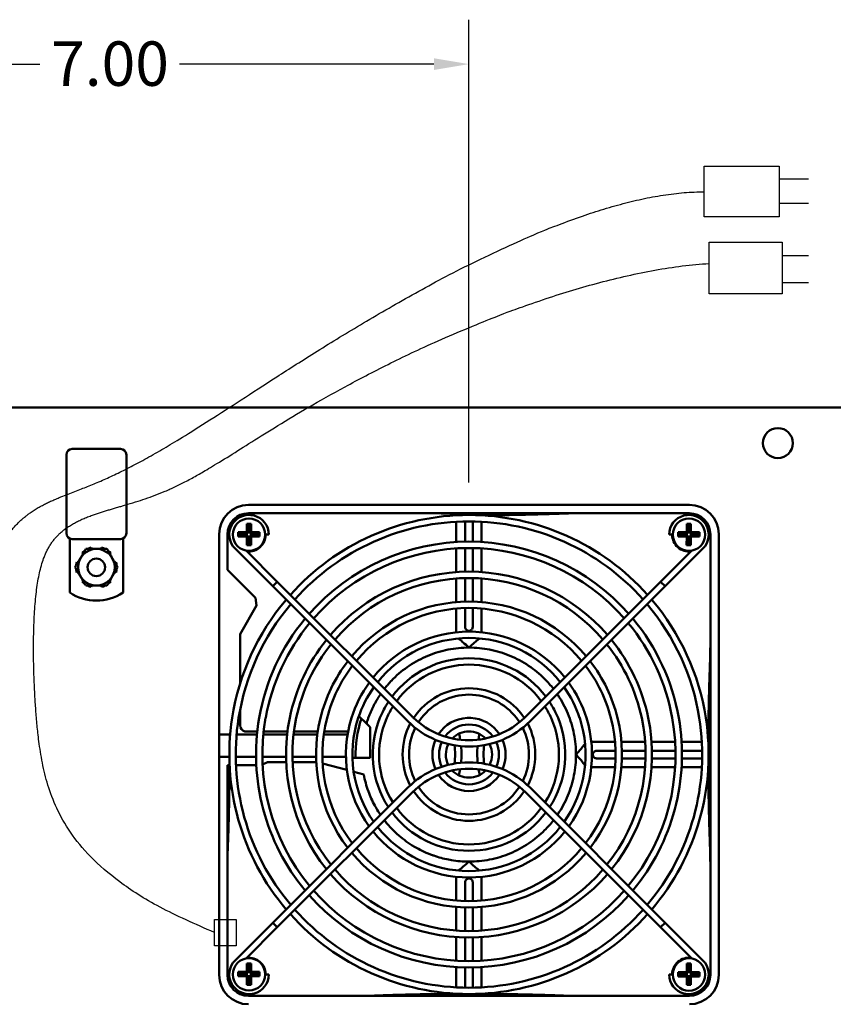
# Model space of a CAD drawing. Units: inches. Extents: x 1.7 to 71.7, y 0.8 to 55.8.
# Drawn here: x 17.3 to 24.9, y 24.6 to 33.8 of the extents above; entities that cross this region are included whole.
import ezdxf

# ---------------------------------------------------------------- set-up
doc = ezdxf.new("R2010")
doc.units = ezdxf.units.IN
doc.header["$LTSCALE"] = 3.333333
doc.header["$MEASUREMENT"] = 0
for name, color, linetype, lineweight in [('Dimension (ANSI)', 7, 'Continuous', 25), ('Sketch Geometry (ANSI)', 7, 'Continuous', 25), ('Visible (ANSI)', 7, 'Continuous', 50)]:
    doc.layers.add(name, color=color, linetype=linetype, lineweight=lineweight)
doc.styles.add('Hubbell Note Text', font='calibril.ttf')
doc.dimstyles.new('Default (ANSI)', dxfattribs={"dimscale": 3.333333, "dimtxt": 0.125, "dimasz": 0.098425, "dimexe": 0.125, "dimexo": 0.0625, "dimgap": 0.031496, "dimtad": 0, "dimtih": 1, "dimtoh": 1, "dimrnd": 1e-08, "dimzin": 4, "dimdsep": 46, "dimtxsty": 'Hubbell Note Text', "dimcen": 0.09, "dimdle": 0.393701, "dimclrd": 256, "dimclre": 256, "dimclrt": 256, "dimadec": 0, "dimazin": 1, "dimtfac": 0.96, "dimtdec": 3, "dimtofl": 0, "dimtmove": 0, "dimatfit": 3, "dimfxl": 1, "dimtolj": 1, "dimtzin": 4, "dimlwd": -1, "dimlwe": -1, "dimarcsym": 0})

# ---------------------------------------------------------------- blocks, each defined once
blk = doc.blocks.new('*D33')
at = {"layer": 'Defpoints', "color": 0, "transparency": 16777216}
for p in [(14.5006, 33.4295), (14.5006, 29.2952), (21.5006, 29.2952)]:
    blk.add_point(p, dxfattribs=at)
at = {"layer": 'Dimension (ANSI)', "transparency": 16777216}
for p, q in [((14.5006, 29.5036), (14.5006, 33.8461)), ((21.5006, 29.5036), (21.5006, 33.8461)), ((14.8287, 33.4295), (17.4782, 33.4295)), ((21.1725, 33.4295), (18.7869, 33.4295))]:
    blk.add_line(p, q, dxfattribs=at)
for points in [[(14.8287, 33.4842), (14.8287, 33.3748), (14.5006, 33.4295)], [(21.1725, 33.4842), (21.1725, 33.3748), (21.5006, 33.4295)]]:
    blk.add_solid(points, dxfattribs=at)
at = {"layer": 'Dimension (ANSI)', "transparency": 16777216, "insert": (17.5832, 33.6423), "char_height": 0.41667, "attachment_point": 1, "style": 'Hubbell Note Text'}
blk.add_mtext('\\A1;7.00', dxfattribs=at)

msp = doc.modelspace()

# ---------------------------------------------------------------- linework, layer by layer
at = {"layer": 'Sketch Geometry (ANSI)'}
for p, q in [((23.7077, 32.4717), (24.4107, 32.4717)), ((23.7077, 31.997), (23.7077, 32.4717)), ((24.4107, 32.4717), (24.4107, 31.997)), ((24.4107, 32.3534), (24.6831, 32.3534)), ((24.4107, 32.1264), (24.6831, 32.1264)), ((24.4107, 31.997), (23.7077, 31.997)), ((23.7544, 31.7597), (24.4388, 31.7597)), ((23.7544, 31.2754), (23.7544, 31.7597)), ((24.4388, 31.7597), (24.4388, 31.2754)), ((24.4388, 31.6345), (24.6831, 31.6345)), ((24.4388, 31.381), (24.6831, 31.381)), ((24.4388, 31.2754), (23.7544, 31.2754)), ((19.1136, 25.4065), (19.3178, 25.4065)), ((19.1136, 25.1597), (19.1136, 25.4065)), ((19.3178, 25.4065), (19.3178, 25.1597)), ((19.3178, 25.1597), (19.1136, 25.1597))]:
    msp.add_line(p, q, dxfattribs=at)
for points in [[(16.8882, 28.4194), (17.1373, 29.1677), (17.6594, 29.395), (18.4354, 29.51), (20.1095, 30.8876), (22.6961, 32.2322), (23.7077, 32.2322)], [(19.1136, 25.2831), (17.6594, 25.8736), (17.3983, 27.0913), (17.3983, 28.3877), (17.4979, 29.1677), (18.4354, 29.2814), (19.1136, 29.6105), (20.5183, 30.6398), (22.7654, 31.498), (23.7544, 31.5599)]]:
    msp.add_open_spline(points, degree=4, dxfattribs=at)
at = {"layer": 'Visible (ANSI)'}
for p, q in [((8.9775, 30.2096), (27.0375, 30.2096)), ((17.7263, 29.7649), (17.7263, 29.0294)), ((17.7815, 29.8201), (18.2335, 29.8201)), ((18.2888, 29.0294), (18.2888, 29.7649)), ((23.5675, 29.2952), (19.4337, 29.2952)), ((19.4337, 29.2165), (23.5675, 29.2165)), ((21.3825, 29.2165), (21.3825, 29.197)), ((21.4652, 29.1999), (21.4652, 29.2165)), ((21.4652, 29.2152), (21.536, 29.2152)), ((21.536, 29.2165), (21.536, 29.1999)), ((21.6187, 29.2165), (21.6187, 29.1971)), ((19.4174, 29.1183), (19.4281, 29.1076)), ((19.4174, 29.0383), (19.4174, 29.1183)), ((19.4174, 29.1183), (19.4574, 29.1183)), ((19.4281, 29.1076), (19.4281, 29.0276)), ((19.4467, 29.1076), (19.4281, 29.1076)), ((19.4574, 29.1183), (19.4467, 29.1076)), ((19.4467, 29.0276), (19.4467, 29.1076)), ((19.4574, 29.1183), (19.4574, 29.0383)), ((21.3825, 29.1369), (21.3825, 28.9466)), ((21.4652, 28.9499), (21.4652, 29.1399)), ((21.536, 29.1399), (21.536, 28.9499)), ((21.6187, 29.137), (21.6187, 28.9467)), ((23.5424, 29.0384), (23.5426, 29.1184)), ((23.5426, 29.1184), (23.5533, 29.1076)), ((23.5426, 29.1184), (23.5826, 29.1183)), ((23.5533, 29.1076), (23.5531, 29.0276)), ((23.5719, 29.1076), (23.5533, 29.1076)), ((23.5717, 29.0276), (23.5719, 29.1076)), ((23.5826, 29.1183), (23.5719, 29.1076)), ((23.5826, 29.1183), (23.5824, 29.0383)), ((19.1581, 29.0196), (19.1581, 27.1407)), ((19.2368, 28.685), (19.2368, 29.0196)), ((19.3374, 29.0383), (19.4174, 29.0383)), ((19.3374, 29.0383), (19.3481, 29.0276)), ((19.3374, 28.9983), (19.3374, 29.0383)), ((19.3374, 28.9983), (19.3481, 29.009)), ((19.4281, 29.0276), (19.3481, 29.0276)), ((19.3481, 29.0276), (19.3481, 29.009)), ((19.3481, 29.009), (19.4281, 29.009)), ((19.4174, 29.0383), (19.4281, 29.0276)), ((19.4174, 28.9983), (19.4281, 29.009)), ((19.4281, 29.009), (19.4281, 28.929)), ((19.4574, 29.0383), (19.4467, 29.0276)), ((19.5267, 29.0276), (19.4467, 29.0276)), ((19.4467, 28.929), (19.4467, 29.009)), ((19.4574, 28.9983), (19.4467, 29.009)), ((19.4467, 29.009), (19.5267, 29.009)), ((19.4574, 29.0383), (19.5374, 29.0383)), ((19.5374, 29.0383), (19.5267, 29.0276)), ((19.5267, 29.009), (19.5267, 29.0276)), ((19.5374, 28.9983), (19.5267, 29.009)), ((19.5374, 29.0383), (19.5374, 28.9983)), ((19.6236, 29.0157), (19.5906, 29.0157)), ((23.3786, 29.0157), (23.4116, 29.0157)), ((23.4624, 29.0385), (23.5424, 29.0384)), ((23.4624, 29.0385), (23.4731, 29.0278)), ((23.4624, 28.9985), (23.4624, 29.0385)), ((23.4624, 28.9985), (23.4731, 29.0092)), ((23.5531, 29.0276), (23.4731, 29.0278)), ((23.4731, 29.0278), (23.4731, 29.0092)), ((23.4731, 29.0092), (23.5531, 29.009)), ((23.5424, 29.0384), (23.5531, 29.0276)), ((23.5424, 28.9984), (23.5531, 29.009)), ((23.5531, 29.009), (23.5529, 28.929)), ((23.5715, 28.929), (23.5717, 29.009)), ((23.5824, 29.0383), (23.5717, 29.0276)), ((23.6517, 29.0274), (23.5717, 29.0276)), ((23.5824, 28.9983), (23.5717, 29.009)), ((23.5717, 29.009), (23.6517, 29.0088)), ((23.5824, 29.0383), (23.6624, 29.0381)), ((23.6624, 29.0381), (23.6517, 29.0274)), ((23.6517, 29.0088), (23.6517, 29.0274)), ((23.6623, 28.9981), (23.6517, 29.0088)), ((23.6624, 29.0381), (23.6623, 28.9981)), ((23.7644, 29.0196), (23.7644, 24.8858)), ((23.8431, 24.8858), (23.8431, 29.0196)), ((17.7575, 28.9574), (17.7575, 28.9796)), ((17.7575, 28.4726), (17.7575, 28.9574)), ((17.7815, 28.9741), (18.2335, 28.9741)), ((18.2575, 28.9574), (18.2575, 28.9796)), ((18.2575, 28.4726), (18.2575, 28.9574)), ((19.4174, 28.9983), (19.3374, 28.9983)), ((19.4174, 28.9183), (19.4174, 28.9983)), ((19.4174, 28.9183), (19.4281, 28.929)), ((19.4574, 28.9183), (19.4174, 28.9183)), ((19.4281, 28.929), (19.4467, 28.929)), ((19.4574, 28.9183), (19.4467, 28.929)), ((19.4574, 28.9983), (19.4574, 28.9183)), ((19.5374, 28.9983), (19.4574, 28.9983)), ((23.5424, 28.9984), (23.4624, 28.9985)), ((23.5422, 28.9184), (23.5424, 28.9984)), ((23.5422, 28.9184), (23.5529, 28.929)), ((23.5822, 28.9183), (23.5422, 28.9184)), ((23.5529, 28.929), (23.5715, 28.929)), ((23.5822, 28.9183), (23.5715, 28.929)), ((23.5824, 28.9983), (23.5822, 28.9183)), ((23.6623, 28.9981), (23.5824, 28.9983)), ((17.8728, 28.8443), (17.8816, 28.8356)), ((17.9614, 28.8817), (17.9582, 28.8936)), ((18.0568, 28.8936), (18.0536, 28.8817)), ((18.1335, 28.8356), (18.1422, 28.8443)), ((19.6613, 28.5313), (19.3078, 28.8849)), ((19.4114, 28.8662), (19.7038, 28.5738)), ((21.3825, 28.8865), (21.3825, 28.6648)), ((21.4652, 28.6686), (21.4652, 28.8899)), ((21.536, 28.8899), (21.536, 28.6686)), ((21.6187, 28.8866), (21.6187, 28.6649)), ((23.5908, 28.8662), (23.2984, 28.5738)), ((23.3409, 28.5313), (23.6944, 28.8849)), ((17.8355, 28.7557), (17.8235, 28.7589)), ((18.1915, 28.7589), (18.1796, 28.7557)), ((17.8235, 28.6603), (17.8355, 28.6635)), ((18.1796, 28.6635), (18.1915, 28.6603)), ((19.5001, 28.4218), (19.2368, 28.685)), ((17.8816, 28.5837), (17.8728, 28.5749)), ((18.1422, 28.5749), (18.1335, 28.5837)), ((19.6613, 28.5313), (19.7038, 28.5738)), ((19.7038, 28.5738), (20.9713, 27.3062)), ((21.3825, 28.6047), (21.3825, 28.3827)), ((21.4652, 28.3872), (21.4652, 28.6085)), ((21.536, 28.6086), (21.536, 28.3873)), ((21.6187, 28.6047), (21.6187, 28.3828)), ((23.2984, 28.5738), (22.0309, 27.3062)), ((23.3409, 28.5313), (23.2984, 28.5738)), ((17.9582, 28.5256), (17.9614, 28.5376)), ((18.0536, 28.5376), (18.0568, 28.5256)), ((20.8957, 27.2969), (19.6613, 28.5313)), ((22.1065, 27.2969), (23.3409, 28.5313)), ((19.5094, 28.3505), (19.5001, 28.4218)), ((19.3549, 28.0828), (19.5094, 28.3505)), ((21.3825, 28.3225), (21.3825, 28.1003)), ((21.4652, 28.1496), (21.4652, 28.3272)), ((21.536, 28.3272), (21.536, 28.1496)), ((21.6187, 28.3226), (21.6187, 28.1004)), ((19.3549, 27.6184), (19.3549, 28.0828)), ((19.3549, 27.2264), (19.3549, 27.3734)), ((19.2805, 27.2969), (19.2806, 27.2969)), ((19.3414, 27.2969), (19.3412, 27.2969)), ((19.5338, 27.2969), (19.534, 27.2969)), ((19.5949, 27.2969), (19.5948, 27.2969)), ((19.82, 27.2969), (19.8202, 27.2969)), ((19.8815, 27.2969), (19.8813, 27.2969)), ((20.1083, 27.2969), (20.1085, 27.2969)), ((20.1704, 27.2969), (20.1701, 27.2969)), ((20.4001, 27.2969), (20.4004, 27.2969)), ((20.4634, 27.2969), (20.4631, 27.2969)), ((20.4695, 27.3145), (20.5399, 27.2441)), ((20.6656, 27.2969), (20.666, 27.2969)), ((20.7313, 27.2969), (20.7308, 27.2969)), ((20.8967, 27.2969), (20.8957, 27.2969)), ((20.9288, 27.2648), (20.8967, 27.2969)), ((20.9807, 27.2969), (20.9818, 27.2969)), ((20.9823, 27.2969), (20.983, 27.2969)), ((21.0567, 27.2969), (21.056, 27.2969)), ((21.4831, 27.2969), (21.5191, 27.2969)), ((21.9462, 27.2969), (21.9455, 27.2969)), ((22.0193, 27.2969), (22.0199, 27.2969)), ((22.0204, 27.2969), (22.0215, 27.2969)), ((22.0734, 27.2648), (22.1055, 27.2969)), ((22.1065, 27.2969), (22.1055, 27.2969)), ((22.2714, 27.2969), (22.2709, 27.2969)), ((22.3362, 27.2969), (22.3366, 27.2969)), ((22.5391, 27.2969), (22.5388, 27.2969)), ((22.6018, 27.2969), (22.6021, 27.2969)), ((22.8321, 27.2969), (22.8318, 27.2969)), ((22.8937, 27.2969), (22.8939, 27.2969)), ((23.1209, 27.2969), (23.1207, 27.2969)), ((23.182, 27.2969), (23.1822, 27.2969)), ((23.4075, 27.2969), (23.4073, 27.2969)), ((23.4682, 27.2969), (23.4684, 27.2969)), ((23.661, 27.2969), (23.6608, 27.2969)), ((23.7216, 27.2969), (23.7217, 27.2969)), ((19.5158, 27.1692), (19.399, 27.1692)), ((19.7989, 27.1692), (19.5761, 27.1692)), ((20.0829, 27.1692), (19.8594, 27.1692)), ((20.3682, 27.1692), (20.1436, 27.1692)), ((20.5399, 27.2441), (20.5754, 27.2086)), ((20.5754, 27.2086), (20.5754, 26.9212)), ((19.1581, 27.1407), (19.1581, 26.9911)), ((19.1581, 27.1407), (19.2619, 27.1407)), ((19.3221, 27.1407), (19.5129, 27.1407)), ((19.5731, 27.1407), (19.7956, 27.1407)), ((19.8559, 27.1407), (20.0788, 27.1407)), ((20.1394, 27.1407), (20.3631, 27.1407)), ((22.8706, 27.0708), (22.6484, 27.0708)), ((23.1527, 27.0708), (22.9308, 27.0708)), ((23.4346, 27.0708), (23.2129, 27.0708)), ((23.685, 27.0708), (23.4947, 27.0708)), ((23.7644, 27.0708), (23.745, 27.0708)), ((19.1581, 26.9911), (19.1581, 26.932)), ((22.6975, 26.9881), (22.8752, 26.9881)), ((22.9352, 26.9881), (23.1565, 26.9881)), ((23.2165, 26.9881), (23.4378, 26.9881)), ((23.4978, 26.9881), (23.6878, 26.9881)), ((23.7478, 26.9881), (23.7644, 26.9881)), ((23.7631, 26.9881), (23.7631, 26.9173)), ((19.1581, 26.932), (19.1581, 24.8858)), ((19.2542, 26.932), (19.1581, 26.932)), ((19.5042, 26.932), (19.3142, 26.932)), ((19.7855, 26.932), (19.5642, 26.932)), ((19.5663, 26.8611), (19.6108, 26.8818)), ((19.6108, 26.8818), (19.7869, 26.8818)), ((20.0668, 26.932), (19.8455, 26.932)), ((19.8469, 26.8818), (20.0684, 26.8818)), ((20.3481, 26.932), (20.1268, 26.932)), ((20.5754, 26.9212), (20.4083, 26.9212)), ((22.8751, 26.9173), (22.6975, 26.9173)), ((23.1565, 26.9173), (22.9351, 26.9173)), ((23.4378, 26.9173), (23.2165, 26.9173)), ((23.6878, 26.9173), (23.4978, 26.9173)), ((23.7644, 26.9173), (23.7478, 26.9173)), ((19.2368, 24.8858), (19.2368, 26.8543)), ((19.2368, 26.8543), (19.2563, 26.8543)), ((19.3164, 26.8543), (19.5066, 26.8543)), ((20.1292, 26.8695), (20.357, 26.8085)), ((20.4199, 26.7916), (20.5141, 26.7664)), ((22.8704, 26.8346), (22.6482, 26.8346)), ((23.1526, 26.8346), (22.9307, 26.8346)), ((23.4344, 26.8346), (23.2127, 26.8346)), ((23.6849, 26.8346), (23.4945, 26.8346)), ((23.7644, 26.8346), (23.7449, 26.8346)), ((20.9288, 26.6426), (19.6613, 25.3751)), ((19.7038, 25.3326), (20.9713, 26.6001)), ((23.2984, 25.3326), (22.0309, 26.6001)), ((22.0734, 26.6426), (23.3409, 25.3751)), ((21.3825, 25.5839), (21.3825, 25.8061)), ((21.6187, 25.5838), (21.6187, 25.806)), ((21.4652, 25.5792), (21.4652, 25.7559)), ((21.536, 25.7559), (21.536, 25.5791)), ((21.3825, 25.3017), (21.3825, 25.5236)), ((21.4652, 25.2978), (21.4652, 25.5192)), ((21.536, 25.5191), (21.536, 25.2978)), ((21.6187, 25.3017), (21.6187, 25.5236)), ((19.6613, 25.3751), (19.3078, 25.0215)), ((19.4114, 25.0402), (19.7038, 25.3326)), ((19.6613, 25.3751), (19.7038, 25.3326)), ((23.3409, 25.3751), (23.2984, 25.3326)), ((23.592, 25.039), (23.2984, 25.3326)), ((23.3409, 25.3751), (23.6944, 25.0215)), ((21.3825, 25.0199), (21.3825, 25.2416)), ((21.4652, 25.0165), (21.4652, 25.2378)), ((21.536, 25.2378), (21.536, 25.0165)), ((21.6187, 25.0198), (21.6187, 25.2415)), ((19.4174, 24.9933), (19.4281, 24.9826)), ((19.4174, 24.9133), (19.4174, 24.9933)), ((19.4174, 24.9933), (19.4574, 24.9933)), ((19.4281, 24.9826), (19.4281, 24.9026)), ((19.4467, 24.9826), (19.4281, 24.9826)), ((19.4574, 24.9933), (19.4467, 24.9826)), ((19.4467, 24.9026), (19.4467, 24.9826)), ((19.4574, 24.9933), (19.4574, 24.9133)), ((21.3825, 24.7694), (21.3825, 24.9597)), ((21.4652, 24.7665), (21.4652, 24.9565)), ((21.536, 24.9565), (21.536, 24.7665)), ((21.6187, 24.7694), (21.6187, 24.9597)), ((23.5424, 24.9923), (23.5531, 24.9816)), ((23.5424, 24.9123), (23.5424, 24.9923)), ((23.5424, 24.9923), (23.5824, 24.9923)), ((23.5531, 24.9816), (23.5531, 24.9016)), ((23.5717, 24.9816), (23.5531, 24.9816)), ((23.5824, 24.9923), (23.5717, 24.9816)), ((23.5717, 24.9016), (23.5717, 24.9816)), ((23.5824, 24.9923), (23.5824, 24.9123)), ((19.3374, 24.9133), (19.4174, 24.9133)), ((19.3374, 24.9133), (19.3481, 24.9026)), ((19.3374, 24.8733), (19.3374, 24.9133)), ((19.3374, 24.8733), (19.3481, 24.884)), ((19.4174, 24.8733), (19.3374, 24.8733)), ((19.4281, 24.9026), (19.3481, 24.9026)), ((19.3481, 24.9026), (19.3481, 24.884)), ((19.3481, 24.884), (19.4281, 24.884)), ((19.4174, 24.9133), (19.4281, 24.9026)), ((19.4174, 24.8733), (19.4281, 24.884)), ((19.4174, 24.7933), (19.4174, 24.8733)), ((19.4281, 24.884), (19.4281, 24.804)), ((19.4574, 24.9133), (19.4467, 24.9026)), ((19.5267, 24.9026), (19.4467, 24.9026)), ((19.4467, 24.804), (19.4467, 24.884)), ((19.4574, 24.8733), (19.4467, 24.884)), ((19.4467, 24.884), (19.5267, 24.884)), ((19.4574, 24.9133), (19.5374, 24.9133)), ((19.4574, 24.8733), (19.4574, 24.7933)), ((19.5374, 24.8733), (19.4574, 24.8733)), ((19.5374, 24.9133), (19.5267, 24.9026)), ((19.5267, 24.884), (19.5267, 24.9026)), ((19.5374, 24.8733), (19.5267, 24.884)), ((19.5374, 24.9133), (19.5374, 24.8733)), ((19.6236, 24.8907), (19.5906, 24.8907)), ((23.3786, 24.8907), (23.4116, 24.8907)), ((23.4624, 24.9123), (23.5424, 24.9123)), ((23.4624, 24.9123), (23.4731, 24.9016)), ((23.4624, 24.8723), (23.4624, 24.9123)), ((23.4624, 24.8723), (23.4731, 24.883)), ((23.5424, 24.8723), (23.4624, 24.8723)), ((23.5531, 24.9016), (23.4731, 24.9016)), ((23.4731, 24.9016), (23.4731, 24.883)), ((23.4731, 24.883), (23.5531, 24.883)), ((23.5424, 24.9123), (23.5531, 24.9016)), ((23.5424, 24.8723), (23.5531, 24.883)), ((23.5424, 24.7923), (23.5424, 24.8723)), ((23.5531, 24.883), (23.5531, 24.803)), ((23.5824, 24.9123), (23.5717, 24.9016)), ((23.6517, 24.9016), (23.5717, 24.9016)), ((23.5717, 24.803), (23.5717, 24.883)), ((23.5824, 24.8723), (23.5717, 24.883)), ((23.5717, 24.883), (23.6517, 24.883)), ((23.5824, 24.9123), (23.6624, 24.9123)), ((23.5824, 24.8723), (23.5824, 24.7923)), ((23.6624, 24.8723), (23.5824, 24.8723)), ((23.6624, 24.9123), (23.6517, 24.9016)), ((23.6517, 24.883), (23.6517, 24.9016)), ((23.6624, 24.8723), (23.6517, 24.883)), ((23.6624, 24.9123), (23.6624, 24.8723)), ((19.4174, 24.7933), (19.4281, 24.804)), ((19.4574, 24.7933), (19.4174, 24.7933)), ((19.4281, 24.804), (19.4467, 24.804)), ((19.4574, 24.7933), (19.4467, 24.804)), ((23.5424, 24.7923), (23.5531, 24.803)), ((23.5824, 24.7923), (23.5424, 24.7923)), ((23.5531, 24.803), (23.5717, 24.803)), ((23.5824, 24.7923), (23.5717, 24.803)), ((23.5675, 24.6889), (19.4337, 24.6889)), ((21.3825, 24.6889), (21.3825, 24.7094)), ((21.4652, 24.6889), (21.4652, 24.7065)), ((21.536, 24.6902), (21.4652, 24.6902)), ((21.536, 24.7065), (21.536, 24.6889)), ((21.6187, 24.6889), (21.6187, 24.7093))]:
    msp.add_line(p, q, dxfattribs=at)
for centre, radius in [((24.3975, 29.8746), 0.1405), ((19.4386, 29.0157), 0.152), ((23.5636, 29.0157), 0.152), ((18.0075, 28.7096), 0.172), ((18.0075, 28.7096), 0.082), ((19.4386, 24.8907), 0.152), ((23.5636, 24.8897), 0.152)]:
    msp.add_circle(centre, radius, dxfattribs=at)
for centre, radius, start, end in [((17.7815, 29.7649), 0.0553, 90, 180), ((18.2335, 29.7649), 0.0553, 0, 90), ((19.4337, 29.0196), 0.2756, 90, 180), ((23.5675, 29.0196), 0.2756, 0, 90), ((19.4337, 29.0196), 0.1969, 90, 180), ((19.4386, 29.0157), 0.185, 0, 225), ((21.5016, 26.9527), 2.2475, 90.01275, 138.18828), ((21.5006, 26.9527), 2.2475, 41.81172, 89.98725), ((23.5636, 29.0157), 0.185, 315, 180), ((23.5675, 29.0196), 0.1969, 0, 90), ((21.5016, 26.9527), 2.1875, 90.0131, 138.27583), ((21.5006, 26.9527), 2.1875, 41.72417, 89.9869), ((17.7815, 29.0294), 0.0553, 180, 270), ((18.2335, 29.0294), 0.0553, 270, 0), ((19.4376, 29.0157), 0.1575, 262.877, 0), ((23.5636, 29.0157), 0.1575, 180, 277.53735), ((21.5016, 26.9527), 1.9975, 90.01434, 138.58781), ((21.5006, 26.9527), 1.9975, 41.41219, 89.98566), ((18.0075, 28.7096), 0.1905, 124.57143, 135), ((18.0075, 28.7096), 0.1905, 105, 115.42857), ((18.0075, 28.7096), 0.1905, 64.57143, 75), ((18.0075, 28.7096), 0.1905, 45, 55.42857), ((21.5016, 26.9527), 1.9375, 90.01479, 138.69907), ((21.5006, 26.9527), 1.9375, 41.30093, 89.98521), ((18.0075, 28.7096), 0.1905, 165, 175.42857), ((18.0075, 28.7096), 0.1905, 4.57143, 15), ((18.0075, 28.7096), 0.1905, 184.57143, 195), ((18.0075, 28.7096), 0.1905, 345, 355.42857), ((21.5016, 26.9527), 1.7163, 90.01669, 139.17673), ((21.5006, 26.9527), 1.7163, 40.82327, 89.98331), ((18.0075, 28.7096), 0.1905, 225, 235.42857), ((18.0075, 28.7096), 0.1905, 304.57143, 315), ((21.5016, 26.9527), 1.6562, 90.0173, 139.32833), ((21.5006, 26.9527), 1.6563, 40.67167, 89.9827), ((18.0075, 28.8518), 0.4542, 236.60151, 303.39849), ((18.0075, 28.7096), 0.1905, 244.57143, 255), ((18.0075, 28.7096), 0.1905, 285, 295.42857), ((21.5016, 26.9527), 2.2475, 139.72157, 171.18931), ((21.5016, 26.9527), 2.1875, 139.85138, 170.94564), ((21.5016, 26.9527), 1.435, 90.01996, 139.99725), ((21.5006, 26.9527), 1.435, 40.00275, 89.98004), ((21.5006, 26.9527), 2.1875, 9.05436, 40.14862), ((21.5006, 26.9527), 2.2475, 8.81069, 40.27843), ((21.5016, 26.9527), 1.375, 90.02083, 140.21591), ((21.5006, 26.9527), 1.375, 39.78409, 89.97917), ((21.5016, 26.9527), 1.9975, 140.31411, 170.07608), ((21.5016, 26.9527), 1.9375, 140.47917, 169.76549), ((21.5006, 26.9527), 1.9375, 10.23451, 39.52083), ((21.5006, 26.9527), 1.9975, 9.92392, 39.68589), ((21.5016, 26.9527), 1.1537, 90.02483, 141.21977), ((21.5006, 26.9527), 1.1538, 38.78023, 89.97517), ((21.5016, 26.9527), 1.7162, 141.18812, 168.42897), ((21.5016, 26.9527), 1.6563, 141.41321, 168.00367), ((21.5016, 26.9527), 1.0937, 90.02619, 141.56243), ((21.5006, 26.9527), 1.0938, 38.43757, 89.97381), ((21.5006, 26.9527), 1.6562, 11.99633, 38.58679), ((21.5006, 26.9527), 1.7162, 11.57103, 38.81188), ((21.5016, 26.9527), 1.435, 142.40718, 166.11963), ((21.5016, 26.9527), 0.9038, 90.0317, 142.95021), ((21.5006, 26.9527), 0.9037, 37.04979, 89.9683), ((21.5006, 26.9527), 1.435, 13.88037, 37.59282), ((21.5016, 26.9527), 1.375, 142.73234, 165.50097), ((21.5016, 26.9527), 0.8437, 90.03395, 143.51962), ((21.5006, 26.9527), 0.8438, 36.48038, 89.96605), ((21.5006, 26.9527), 1.375, 14.49903, 37.26766), ((21.5016, 26.9527), 1.1538, 144.22702, 162.63998), ((21.5006, 26.9527), 1.1537, 17.36002, 35.77298), ((21.5016, 26.9527), 1.0938, 144.73799, 161.65471), ((21.5016, 26.9527), 0.6225, 90.04602, 146.4261), ((21.5006, 26.9527), 0.6225, 33.5739, 89.95398), ((21.5006, 26.9527), 1.0937, 18.34529, 35.26201), ((21.5016, 26.9527), 0.9037, 146.81209, 157.60976), ((21.5016, 26.9527), 0.5625, 90.05093, 142.26574), ((21.5006, 26.9527), 0.5625, 37.73426, 89.94907), ((21.5006, 26.9527), 0.9037, 22.39024, 33.18791), ((21.5016, 26.9527), 0.8437, 147.66553, 155.92074), ((21.5006, 26.9527), 0.8437, 24.07926, 32.33447), ((21.5016, 26.9537), 2.2475, 171.21511, 220.27843), ((21.5016, 26.9537), 2.1875, 170.97216, 220.14862), ((21.5016, 26.9537), 1.9975, 170.10519, 219.68589), ((21.5016, 26.9537), 1.9375, 169.79554, 219.52083), ((21.5016, 26.9537), 1.7163, 168.46304, 218.81188), ((21.5016, 26.9537), 1.6562, 168.03903, 218.58679), ((21.5016, 26.9537), 1.435, 166.16075, 217.59282), ((21.5016, 26.9537), 1.375, 165.544, 217.26766), ((21.5016, 26.9537), 1.1538, 162.692, 215.77298), ((21.5016, 26.9537), 1.0938, 161.70989, 215.26201), ((21.5006, 26.9527), 1.063, 161.43712, 181.6979), ((21.5016, 26.9537), 0.9037, 157.67831, 213.18791), ((21.5016, 26.9537), 0.8437, 155.9951, 212.33447), ((21.5016, 27.8376), 0.81, 225, 269.96463), ((21.5016, 27.8366), 0.75, 225, 226.01415), ((21.5016, 27.8376), 0.75, 226.12426, 269.9618), ((21.5016, 26.9537), 0.6225, 146.5365, 146.56956), ((21.5016, 26.9537), 0.5625, 142.39443, 147.43971), ((21.5016, 26.9537), 0.3437, 93.09068, 146.32812), ((21.5006, 27.8376), 0.75, 270.0382, 313.87574), ((21.5006, 27.8376), 0.81, 270.03537, 315), ((21.5006, 26.9537), 0.3438, 33.67188, 86.90932), ((21.5006, 26.9537), 0.5625, 32.56029, 37.60557), ((21.5006, 26.9537), 0.6225, 33.43044, 33.4635), ((21.5006, 27.8366), 0.75, 313.98585, 315), ((21.5006, 26.9537), 0.8437, 327.66553, 24.0049), ((21.5006, 26.9537), 0.9037, 326.81209, 22.32169), ((21.5006, 26.9537), 1.0937, 324.73799, 18.29011), ((21.5006, 26.9537), 1.1537, 324.22702, 17.308), ((21.5006, 26.9537), 1.375, 322.73234, 14.456), ((21.5006, 26.9537), 1.435, 322.40718, 13.83925), ((21.5006, 26.9537), 1.6562, 321.41321, 11.96097), ((21.5006, 26.9537), 1.7163, 321.18812, 11.53696), ((21.5006, 26.9537), 1.9375, 320.47917, 10.20446), ((21.5006, 26.9537), 1.9975, 320.31411, 9.89481), ((21.5006, 26.9537), 2.1875, 319.85138, 9.02784), ((21.5006, 26.9537), 2.2475, 319.72157, 8.78489), ((19.414, 27.2264), 0.0591, 180, 255.32366), ((21.5016, 26.9537), 0.6225, 152.23366, 207.76634), ((21.5016, 26.9537), 0.5625, 153.63699, 206.36301), ((21.5016, 26.9537), 0.2812, 90.10186, 143.19621), ((21.5006, 26.9527), 0.2165, 44.24831, 135.68779), ((21.5006, 26.9537), 0.2813, 36.80379, 89.89814), ((21.5006, 26.9537), 0.5625, 333.63699, 26.36301), ((21.5006, 26.9537), 0.6225, 332.23366, 27.76634), ((21.5016, 26.9537), 0.3438, 156.3965, 203.6035), ((21.5016, 26.9537), 0.2812, 155.74387, 204.25613), ((20.6207, 26.9566), 0.75, 11.15675, 11.9826), ((20.6207, 26.9566), 0.81, 9.62865, 13.68559), ((22.3884, 26.9566), 0.81, 166.56848, 170.31337), ((22.3884, 26.9566), 0.75, 168.5063, 168.73043), ((21.5006, 26.9537), 0.2813, 335.74387, 24.25613), ((21.5006, 26.9537), 0.3438, 336.3965, 23.6035), ((21.5006, 26.9527), 0.2165, 152.96632, 206.51079), ((20.6207, 26.9566), 0.75, 0.0382, 6.30435), ((20.6207, 26.9566), 0.81, 0.03537, 5.26785), ((22.3884, 26.9566), 0.81, 174.68458, 179.96463), ((22.3884, 26.9566), 0.75, 173.6018, 179.9618), ((21.5006, 26.9527), 0.2165, 333.55323, 26.9698), ((21.5016, 26.0698), 0.81, 90.03537, 135), ((20.6207, 26.9576), 0.75, 353.15646, 359.9618), ((20.6207, 26.9576), 0.81, 354.23924, 359.96463), ((21.5006, 26.0698), 0.81, 45, 89.96463), ((22.3884, 26.9576), 0.81, 180.03537, 185.80883), ((22.3884, 26.9576), 0.75, 180.0382, 186.93823), ((21.5016, 26.0698), 0.75, 90.0382, 135), ((21.5016, 26.9537), 0.2813, 216.80379, 269.89814), ((21.5006, 26.9527), 0.2165, 223.70711, 316.35693), ((20.6207, 26.9576), 0.75, 347.44092, 348.28509), ((20.6207, 26.9576), 0.81, 345.73779, 349.86804), ((21.5006, 26.0698), 0.75, 45, 89.9618), ((21.5006, 26.9537), 0.2812, 270.10186, 323.19621), ((22.3884, 26.9576), 0.81, 190.19095, 194.00302), ((22.3884, 26.9576), 0.75, 191.8294, 192.06505), ((21.5016, 26.9537), 0.3438, 213.67188, 269.91666), ((21.5006, 26.9537), 0.3437, 270.08334, 326.32812), ((21.5016, 26.9537), 0.6225, 213.43044, 269.95398), ((21.5016, 26.9537), 0.5625, 212.56029, 269.94907), ((21.5006, 26.9537), 0.5625, 270.05093, 327.43971), ((21.5006, 26.9537), 0.6225, 270.04602, 326.56956), ((21.5016, 26.9537), 0.8437, 216.48038, 269.96605), ((21.5006, 26.9537), 0.8438, 270.03395, 323.51962), ((21.5016, 26.9537), 0.9038, 217.04979, 269.9683), ((21.5006, 26.9537), 0.9037, 270.0317, 322.95021), ((21.5016, 26.9537), 1.1538, 218.78023, 269.97517), ((21.5016, 26.9537), 1.0938, 218.43757, 269.97381), ((21.5006, 26.9537), 1.0937, 270.02619, 321.56243), ((21.5006, 26.9537), 1.1538, 270.02483, 321.21977), ((21.5016, 26.9537), 1.375, 219.78409, 269.97917), ((21.5006, 26.9537), 1.375, 270.02083, 320.21591), ((21.5016, 26.9537), 1.435, 220.00275, 269.98004), ((21.5006, 26.9537), 1.435, 270.01996, 319.99725), ((21.5016, 26.9537), 1.6563, 220.67167, 269.9827), ((21.5006, 26.9537), 1.6563, 270.0173, 319.32833), ((21.5016, 26.9537), 1.7163, 220.82327, 269.98331), ((21.5006, 26.9537), 1.7163, 270.01669, 319.17673), ((21.5016, 26.9537), 1.9975, 221.41219, 269.98566), ((21.5016, 26.9537), 1.9375, 221.30093, 269.98521), ((21.5006, 26.9537), 1.9375, 270.01479, 318.69907), ((21.5006, 26.9537), 1.9975, 270.01434, 318.58781), ((21.5016, 26.9537), 2.1875, 221.72417, 269.9869), ((21.5006, 26.9537), 2.1875, 270.0131, 318.27583), ((21.5016, 26.9537), 2.2475, 221.81172, 269.98725), ((21.5006, 26.9537), 2.2475, 270.01275, 318.18828), ((19.4376, 24.8897), 0.1575, 0.3581, 97.53735), ((23.5636, 24.8897), 0.1575, 82.04435, 179.6419), ((19.4386, 24.8907), 0.185, 135, 0), ((23.5636, 24.8907), 0.185, 180, 45), ((19.4337, 24.8858), 0.2756, 180, 270), ((19.4337, 24.8858), 0.1969, 180, 270), ((23.5675, 24.8858), 0.2756, 270, 0), ((23.5675, 24.8858), 0.1969, 270, 0)]:
    msp.add_arc(centre, radius, start, end, dxfattribs=at)
for points, degree, knots in [([(21.3825, 29.2149), (21.3648, 29.2149), (21.347, 29.215), (21.2703, 29.2154), (21.2115, 29.2157), (21.1028, 29.2163), (21.0364, 29.2165), (20.9811, 29.2165)], 3, [0.2852081, 0.2852081, 0.2852081, 0.2852081, 0.4090965, 0.4090965, 0.818193, 0.818193, 1.2400073, 1.2400073, 1.2400073, 1.2400073]), ([(22.5559, 29.2165), (22.5302, 29.2165), (22.502, 29.2163), (22.4474, 29.2157), (22.4208, 29.2151), (22.3984, 29.2143), (22.3982, 29.2143), (22.3981, 29.2143)], 3, [0.5110985, 0.5110985, 0.5110985, 0.5110985, 0.7071556, 0.7071556, 0.9032128, 0.9032128, 0.904537, 0.904537, 0.904537, 0.904537]), ([(21.4652, 28.1496), (21.4652, 28.1451), (21.4661, 28.1403), (21.4697, 28.1316), (21.4724, 28.1276), (21.4787, 28.1214), (21.4827, 28.1186), (21.4914, 28.115), (21.4961, 28.1141), (21.5051, 28.1141), (21.5098, 28.115), (21.5186, 28.1186), (21.5225, 28.1214), (21.5288, 28.1276), (21.5315, 28.1316), (21.5351, 28.1403), (21.536, 28.1451), (21.536, 28.1496)], 3, [0.2730389, 0.2730389, 0.2730389, 0.2730389, 0.3071739, 0.3071739, 0.3413089, 0.3413089, 0.3754336, 0.3754336, 0.4095584, 0.4095584, 0.4436832, 0.4436832, 0.477808, 0.477808, 0.5119429, 0.5119429, 0.5460779, 0.5460779, 0.5460779, 0.5460779]), ([(21.399, 28.0416), (21.4032, 28.0388), (21.408, 28.0353), (21.4234, 28.0235), (21.4351, 28.014), (21.4642, 27.9894), (21.4825, 27.9732), (21.5004, 27.9568), (21.5005, 27.9567), (21.5006, 27.9566)], 3, [1.469567, 1.469567, 1.469567, 1.469567, 1.5393854, 1.5393854, 1.6735955, 1.6735955, 1.8634917, 1.8634917, 1.8645693, 1.8645693, 1.8645693, 1.8645693]), ([(21.5006, 27.9566), (21.5007, 27.9567), (21.5008, 27.9568), (21.5187, 27.9732), (21.537, 27.9894), (21.5662, 28.014), (21.5778, 28.0235), (21.5932, 28.0353), (21.5981, 28.0389), (21.6024, 28.0417)], 3, [-0.0010427, -0.0010427, -0.0010427, -0.0010427, 0, 0, 0.1837324, 0.1837324, 0.3135863, 0.3135863, 0.3817842, 0.3817842, 0.3817842, 0.3817842]), ([(23.7644, 28.008), (23.7644, 27.9822), (23.7642, 27.9541), (23.7636, 27.8995), (23.7631, 27.8729), (23.7622, 27.8505), (23.7622, 27.8503), (23.7622, 27.8501)], 3, [0.5125458, 0.5125458, 0.5125458, 0.5125458, 0.708603, 0.708603, 0.9046602, 0.9046602, 0.9059845, 0.9059845, 0.9059845, 0.9059845]), ([(21.5006, 27.9566), (21.4355, 27.9566), (21.3711, 27.9504), (21.3066, 27.9377), (21.2405, 27.9247), (21.1781, 27.9058), (21.1164, 27.8802), (21.0547, 27.8547), (20.9962, 27.8232), (20.9413, 27.7864), (20.8878, 27.7505), (20.8367, 27.7086), (20.7907, 27.6626)], 3, [0, 0, 0, 0, 0.249192, 0.249192, 0.249192, 0.500017, 0.500017, 0.500017, 0.750833, 0.750833, 0.750833, 1, 1, 1, 1]), ([(22.2933, 27.5687), (22.2678, 27.6016), (22.24, 27.6331), (22.2105, 27.6626), (22.1645, 27.7086), (22.1145, 27.7498), (22.06, 27.7864), (22.004, 27.8239), (21.9465, 27.8547), (21.8848, 27.8802), (21.8231, 27.9058), (21.7595, 27.9249), (21.6946, 27.9377), (21.6314, 27.9502), (21.5657, 27.9566), (21.5006, 27.9566)], 3, [0.4202009, 0.4202009, 0.4202009, 0.4202009, 0.5000086, 0.5000086, 0.5000086, 0.6246005, 0.6246005, 0.6246005, 0.7500086, 0.7500086, 0.7500086, 0.8754167, 0.8754167, 0.8754167, 1, 1, 1, 1]), ([(20.6725, 27.5202), (20.6552, 27.4951), (20.6395, 27.4688), (20.5759, 27.3626), (20.5399, 27.2441)], 2, [0.3763479, 0.3763479, 0.3763479, 0.5, 0.5, 1, 1, 1]), ([(22.5045, 26.9527), (22.5045, 27.0178), (22.4983, 27.0822), (22.4856, 27.1467), (22.4726, 27.2128), (22.4537, 27.2752), (22.4281, 27.3369), (22.4026, 27.3986), (22.3711, 27.4571), (22.3343, 27.5121), (22.3326, 27.5146), (22.3309, 27.5171), (22.3292, 27.5196)], 3, [0, 0, 0, 0, 0.1245962, 0.1245962, 0.1245962, 0.2500086, 0.2500086, 0.2500086, 0.3754167, 0.3754167, 0.3754167, 0.3813046, 0.3813046, 0.3813046, 0.3813046]), ([(22.5897, 27.0546), (22.5868, 27.0503), (22.5832, 27.0454), (22.5714, 27.0299), (22.5619, 27.0183), (22.5373, 26.9891), (22.5211, 26.9708), (22.5047, 26.9529), (22.5046, 26.9528), (22.5045, 26.9527)], 3, [1.4682241, 1.4682241, 1.4682241, 1.4682241, 1.539386, 1.539386, 1.6735961, 1.6735961, 1.8634923, 1.8634923, 1.86457, 1.86457, 1.86457, 1.86457]), ([(22.6975, 26.9881), (22.693, 26.9881), (22.6882, 26.9872), (22.6795, 26.9836), (22.6755, 26.9809), (22.6693, 26.9746), (22.6666, 26.9707), (22.6629, 26.9619), (22.662, 26.9572), (22.662, 26.9482), (22.6629, 26.9435), (22.6666, 26.9347), (22.6693, 26.9308), (22.6755, 26.9245), (22.6795, 26.9218), (22.6882, 26.9182), (22.693, 26.9173), (22.6975, 26.9173)], 3, [0.2730389, 0.2730389, 0.2730389, 0.2730389, 0.3071739, 0.3071739, 0.3413089, 0.3413089, 0.3754336, 0.3754336, 0.4095584, 0.4095584, 0.4436832, 0.4436832, 0.477808, 0.477808, 0.5119429, 0.5119429, 0.5460779, 0.5460779, 0.5460779, 0.5460779]), ([(22.3296, 26.3864), (22.3311, 26.3887), (22.3327, 26.391), (22.3343, 26.3933), (22.3719, 26.4493), (22.4026, 26.5068), (22.4281, 26.5685), (22.4537, 26.6302), (22.4728, 26.6938), (22.4856, 26.7587), (22.4981, 26.8219), (22.5045, 26.8876), (22.5045, 26.9527)], 3, [0.2385217, 0.2385217, 0.2385217, 0.2385217, 0.2491924, 0.2491924, 0.2491924, 0.5000173, 0.5000173, 0.5000173, 0.7508334, 0.7508334, 0.7508334, 1, 1, 1, 1]), ([(22.5045, 26.9527), (22.5046, 26.9526), (22.5047, 26.9525), (22.5211, 26.9346), (22.5373, 26.9163), (22.5619, 26.8871), (22.5714, 26.8755), (22.5832, 26.8601), (22.5867, 26.8553), (22.5895, 26.8511)], 3, [-0.0010426, -0.0010426, -0.0010426, -0.0010426, 0, 0, 0.1837324, 0.1837324, 0.3135862, 0.3135862, 0.3811384, 0.3811384, 0.3811384, 0.3811384]), ([(20.5141, 26.7664), (20.5242, 26.7128), (20.5386, 26.6603), (20.5577, 26.6079), (20.5749, 26.5609), (20.5943, 26.518), (20.6176, 26.4751), (20.6217, 26.4674), (20.626, 26.4598), (20.6304, 26.4521), (20.6436, 26.4291), (20.6574, 26.4071), (20.672, 26.3858)], 3, [0, 0, 0, 0, 0.1240585, 0.1240585, 0.1240585, 0.2304259, 0.2304259, 0.2304259, 0.2493537, 0.2493537, 0.2493537, 0.3044492, 0.3044492, 0.3044492, 0.3044492]), ([(20.7079, 26.3367), (20.7081, 26.3364), (20.7083, 26.3361), (20.7085, 26.3358), (20.7162, 26.3261), (20.724, 26.3164), (20.7321, 26.3068), (20.7713, 26.2601), (20.8134, 26.2183), (20.86, 26.1797), (20.9065, 26.1412), (20.9562, 26.1071), (21.0085, 26.0776), (21.0562, 26.0508), (21.1068, 26.0276), (21.158, 26.009), (21.162, 26.0076), (21.1661, 26.0061), (21.1702, 26.0047), (21.2152, 25.989), (21.263, 25.9761), (21.31, 25.967), (21.319, 25.9653), (21.3279, 25.9637), (21.3368, 25.9622), (21.3895, 25.9535), (21.4461, 25.9488), (21.5006, 25.9488)], 3, [0.3476116, 0.3476116, 0.3476116, 0.3476116, 0.3484074, 0.3484074, 0.3484074, 0.3746736, 0.3746736, 0.3746736, 0.5000094, 0.5000094, 0.5000094, 0.6253452, 0.6253452, 0.6253452, 0.7414081, 0.7414081, 0.7414081, 0.7506652, 0.7506652, 0.7506652, 0.8559241, 0.8559241, 0.8559241, 0.8759559, 0.8759559, 0.8759559, 1, 1, 1, 1]), ([(21.5006, 25.9488), (21.5657, 25.9488), (21.6301, 25.955), (21.6946, 25.9677), (21.7607, 25.9807), (21.8231, 25.9996), (21.8848, 26.0252), (21.9465, 26.0507), (22.005, 26.0822), (22.06, 26.119), (22.1135, 26.1549), (22.1645, 26.1968), (22.2105, 26.2428)], 3, [0, 0, 0, 0, 0.249192, 0.249192, 0.249192, 0.500017, 0.500017, 0.500017, 0.750833, 0.750833, 0.750833, 1, 1, 1, 1]), ([(19.2368, 25.8974), (19.2368, 25.9232), (19.237, 25.9513), (19.2377, 26.0059), (19.2382, 26.0325), (19.239, 26.055), (19.239, 26.0551), (19.239, 26.0553)], 3, [0.5110984, 0.5110984, 0.5110984, 0.5110984, 0.7071556, 0.7071556, 0.9032128, 0.9032128, 0.904537, 0.904537, 0.904537, 0.904537]), ([(23.7644, 25.8974), (23.7644, 25.9232), (23.7642, 25.9513), (23.7636, 26.0059), (23.7631, 26.0325), (23.7622, 26.055), (23.7622, 26.0551), (23.7622, 26.0553)], 3, [0.5110985, 0.5110985, 0.5110985, 0.5110985, 0.7071556, 0.7071556, 0.9032128, 0.9032128, 0.904537, 0.904537, 0.904537, 0.904537]), ([(21.5006, 25.9488), (21.5005, 25.9487), (21.5004, 25.9486), (21.4825, 25.9322), (21.4642, 25.916), (21.4351, 25.8914), (21.4234, 25.8819), (21.4086, 25.8705), (21.4042, 25.8673), (21.4003, 25.8646)], 3, [-0.0010427, -0.0010427, -0.0010427, -0.0010427, 0, 0, 0.1837323, 0.1837323, 0.3135861, 0.3135861, 0.374425, 0.374425, 0.374425, 0.374425]), ([(21.6011, 25.8646), (21.5972, 25.8673), (21.5927, 25.8705), (21.5778, 25.8819), (21.5662, 25.8914), (21.537, 25.916), (21.5187, 25.9322), (21.5008, 25.9486), (21.5007, 25.9487), (21.5006, 25.9488)], 3, [1.4758754, 1.4758754, 1.4758754, 1.4758754, 1.5393864, 1.5393864, 1.6735965, 1.6735965, 1.8634928, 1.8634928, 1.8645705, 1.8645705, 1.8645705, 1.8645705]), ([(21.536, 25.7559), (21.536, 25.7603), (21.5351, 25.7651), (21.5315, 25.7738), (21.5288, 25.7778), (21.5225, 25.784), (21.5186, 25.7868), (21.5098, 25.7904), (21.5051, 25.7913), (21.4961, 25.7913), (21.4914, 25.7904), (21.4827, 25.7868), (21.4787, 25.784), (21.4724, 25.7778), (21.4697, 25.7738), (21.4661, 25.7651), (21.4652, 25.7603), (21.4652, 25.7559)], 3, [0.2730389, 0.2730389, 0.2730389, 0.2730389, 0.3071739, 0.3071739, 0.3413089, 0.3413089, 0.3754336, 0.3754336, 0.4095584, 0.4095584, 0.4436832, 0.4436832, 0.477808, 0.477808, 0.5119429, 0.5119429, 0.5460779, 0.5460779, 0.5460779, 0.5460779]), ([(20.4453, 24.6889), (20.4711, 24.6889), (20.4992, 24.6891), (20.5538, 24.6898), (20.5804, 24.6903), (20.6029, 24.6911), (20.603, 24.6911), (20.6032, 24.6911)], 3, [0.5110985, 0.5110985, 0.5110985, 0.5110985, 0.7071556, 0.7071556, 0.9032128, 0.9032128, 0.904537, 0.904537, 0.904537, 0.904537]), ([(22.5559, 24.6889), (22.5123, 24.6889), (22.4605, 24.6894), (22.413, 24.6906), (22.4052, 24.6908), (22.3981, 24.6911)], 3, [0.5110984, 0.5110984, 0.5110984, 0.5110984, 0.8431381, 0.8431381, 0.9009025, 0.9009025, 0.9009025, 0.9009025])]:
    msp.add_open_spline(points, degree=degree, knots=knots, dxfattribs=at)
for points, weights in [([(21.6187, 29.1971), (21.9916, 29.1991), (22.3981, 29.2143)], [1.05760781723, 1.05208275792, 1.01191498819]), ([(17.9082, 28.8817), (17.8585, 28.7957), (17.8089, 28.7096)], [1, 1.15470053838, 1]), ([(18.1069, 28.8817), (18.0075, 28.8817), (17.9082, 28.8817)], [1, 1.15470053838, 1]), ([(18.2062, 28.7096), (18.1565, 28.7957), (18.1069, 28.8817)], [1, 1.15470053838, 1]), ([(17.8089, 28.7096), (17.8585, 28.6236), (17.9082, 28.5376)], [1, 1.15470053838, 1]), ([(18.1069, 28.5376), (18.1565, 28.6236), (18.2062, 28.7096)], [1, 1.15470053838, 1]), ([(18.1069, 28.5376), (18.0075, 28.5376), (17.9082, 28.5376)], [1.70673459135, 1.9707673515, 1.70673459135]), ([(23.7622, 27.8501), (23.747, 27.4439), (23.745, 27.0713)], [1.0119182969, 1.05206053701, 1.05760420124]), ([(19.239, 26.0553), (19.2546, 26.4721), (19.2563, 26.8543)], [1.01191829602, 1.05315254873, 1.05788021192]), ([(23.745, 26.8346), (23.747, 26.4617), (23.7622, 26.0553)], [1.05761127446, 1.0520861971, 1.01191829605]), ([(21.3825, 24.7083), (21.0097, 24.7063), (20.6032, 24.6911)], [1.05761127446, 1.05208619711, 1.0119182963]), ([(22.3981, 24.6911), (21.9916, 24.7063), (21.6187, 24.7083)], [1.01191829629, 1.05208619711, 1.05761127446])]:
    msp.add_rational_spline(points, weights, degree=2, dxfattribs=at)
for points, degree in [([(20.7907, 27.6626), (20.7464, 27.6183), (20.7083, 27.5693)], 2), ([(22.2105, 26.2428), (22.2403, 26.2726), (22.268, 26.304), (22.2938, 26.3373)], 3)]:
    msp.add_open_spline(points, degree=degree, dxfattribs=at)

# ---------------------------------------------------------------- dimensions: what is measured, and where the dimension line sits
at = {"layer": 'Dimension (ANSI)'}
dim = msp.add_linear_dim(base=(14.5006, 33.4295), p1=(21.5006, 29.2952), p2=(14.5006, 29.2952), angle=180, dimstyle='Default (ANSI)', override={"dimgap": 0.031496, "dimtih": 0, "dimtoh": 0, "dimdec": 2, "dimtol": 0, "dimlim": 0, "dimtp": 0, "dimtm": 0, "dimtdec": 3, "dimatfit": 1}, dxfattribs=at)
dim.commit()
dim.dimension.update_dxf_attribs({"geometry": '*D33', "text_midpoint": (18.1325, 33.4295), "dimtype": 160})

doc.saveas('drawing.dxf')
